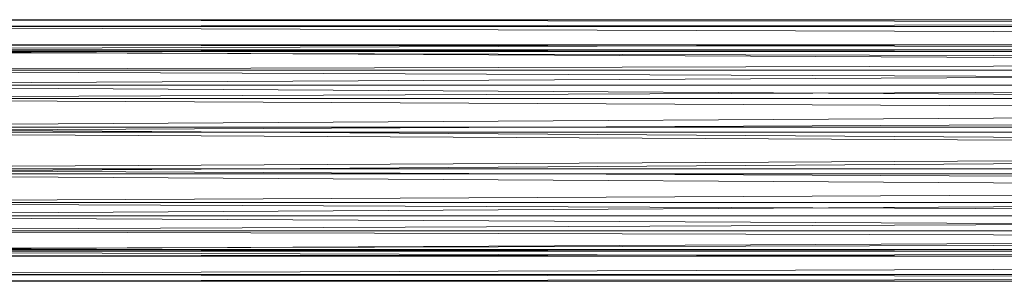
# Model space of a CAD drawing. Units: millimetres. Extents: x 42039 to 47839, y -4688 to -1588.
# Drawn here: x 44601 to 44714, y -3153 to -3123 of the extents above; entities that cross this region are included whole.
import ezdxf

# ---------------------------------------------------------------- set-up
doc = ezdxf.new("R2010")
doc.units = ezdxf.units.MM
doc.layers.add('PDF _Геометрия', color=252, linetype='Continuous')

msp = doc.modelspace()

# ---------------------------------------------------------------- linework, layer by layer
at = {"layer": 'PDF _Геометрия', "color": 252, "lineweight": 13}
for points in [[(44542.86, -3123.06), (44542.86, -3123.83), (44542.86, -3126.7), (44542.86, -3123.83), (44542.86, -3126.7), (44542.86, -3123.06), (44542.86, -3126.7), (44542.86, -3125.93), (44542.86, -3123.06), (45334.84, -3123.83), (44542.86, -3123.06), (44542.86, -3123.83), (45334.84, -3123.83), (44542.86, -3123.83), (45334.84, -3123.06), (44542.86, -3123.83), (44542.86, -3123.06), (45334.84, -3123.06)], [(44542.86, -3123.83), (45334.84, -3126.51), (44542.86, -3123.83)], [(44542.86, -3126.51), (45334.84, -3123.83), (44542.86, -3126.51)], [(44542.86, -3125.93), (45334.84, -3126.7), (44542.86, -3125.93)], [(44542.86, -3126.7), (45334.84, -3126.7), (44542.86, -3126.7), (45334.84, -3125.93), (44542.86, -3126.7)], [(44542.86, -3125.93), (45334.84, -3125.93)], [(44542.86, -3130.53), (45334.84, -3126.51), (44542.86, -3130.53)], [(44542.86, -3126.51), (45334.84, -3126.51), (44542.86, -3126.51)], [(44542.86, -3126.51), (45334.84, -3130.53), (44542.86, -3126.51)], [(44542.86, -3126.7), (45334.84, -3128.81), (44542.86, -3126.7)], [(44542.86, -3128.81), (45334.84, -3126.7), (44542.86, -3128.81), (45334.84, -3132.06), (44542.86, -3128.81)], [(45334.84, -3128.81), (44542.86, -3128.81), (44542.86, -3132.06), (45334.84, -3128.81), (44542.86, -3132.06), (45334.84, -3135.89), (44542.86, -3132.06), (44542.86, -3135.89), (45334.84, -3135.89)], [(45334.84, -3128.81), (44542.86, -3128.81)], [(44542.86, -3130.53), (45334.84, -3135.32), (44542.86, -3130.53)], [(44542.86, -3135.32), (45334.84, -3130.53), (44542.86, -3135.32)], [(44542.86, -3130.53), (45334.84, -3130.53), (44542.86, -3130.53)], [(44542.86, -3132.06), (45334.84, -3132.06), (44542.86, -3132.06)], [(44542.86, -3135.89), (45334.84, -3132.06), (44542.86, -3135.89)], [(44542.86, -3140.68), (45334.84, -3135.32), (44542.86, -3140.68)], [(44542.86, -3135.32), (45334.84, -3135.32)], [(44542.86, -3135.32), (45334.84, -3135.32)], [(44542.86, -3135.32), (45334.84, -3140.68), (44542.86, -3135.32)], [(44542.86, -3135.89), (45334.84, -3140.11), (44542.86, -3135.89)], [(44542.86, -3140.11), (45334.84, -3135.89), (44542.86, -3140.11), (44542.86, -3135.89), (45334.84, -3135.89)], [(44542.86, -3140.11), (45334.84, -3143.94), (44542.86, -3140.11)], [(44542.86, -3143.94), (45334.84, -3147.19), (44542.86, -3143.94), (45334.84, -3140.11), (44542.86, -3143.94)], [(44542.86, -3140.11), (45334.84, -3140.11), (44542.86, -3140.11)], [(44542.86, -3140.68), (45334.84, -3145.47), (44542.86, -3140.68)], [(44542.86, -3145.47), (45334.84, -3140.68), (44542.86, -3145.47)], [(44542.86, -3140.68), (45334.84, -3140.68), (44542.86, -3140.68)], [(44542.86, -3147.19), (45334.84, -3149.3), (44542.86, -3147.19), (45334.84, -3143.94), (44542.86, -3147.19)], [(44542.86, -3143.94), (45334.84, -3143.94), (44542.86, -3143.94)], [(44542.86, -3145.47), (45334.84, -3149.49), (44542.86, -3145.47)], [(44542.86, -3145.47), (45334.84, -3145.47), (44542.86, -3145.47)], [(44542.86, -3149.49), (45334.84, -3145.47), (44542.86, -3149.49), (45334.84, -3152.17), (44542.86, -3149.49)], [(44542.86, -3149.3), (45334.84, -3150.07), (44542.86, -3149.3), (45334.84, -3147.19), (44542.86, -3149.3)], [(44542.86, -3147.19), (45334.84, -3147.19), (44542.86, -3147.19)], [(44542.86, -3150.07), (45334.84, -3149.3), (44542.86, -3150.07)], [(44542.86, -3149.3), (45334.84, -3149.3), (44542.86, -3149.3)], [(44542.86, -3152.17), (45334.84, -3152.94), (44542.86, -3152.17), (45334.84, -3149.49), (44542.86, -3152.17)], [(44542.86, -3149.49), (45334.84, -3149.49), (44542.86, -3149.49)], [(45334.84, -3150.07), (44542.86, -3150.07)], [(44542.86, -3152.17), (45334.84, -3152.17), (44542.86, -3152.17)], [(44542.86, -3152.94), (45334.84, -3152.17), (44542.86, -3152.94)], [(45334.84, -3152.94), (44542.86, -3152.94)]]:
    msp.add_lwpolyline(points, dxfattribs=at)
at = {"layer": 'PDF _Геометрия', "lineweight": 13}
for points in [[(45334.84, -3123.83), (44542.86, -3123.83), (45334.84, -3123.06)], [(45334.84, -3123.06), (44542.86, -3123.83), (44542.86, -3123.06), (45334.84, -3123.06), (44542.86, -3123.06), (45334.84, -3123.83)], [(45334.84, -3123.83), (44542.86, -3123.06), (44542.86, -3123.83), (45334.84, -3123.83), (44542.86, -3123.83), (45334.84, -3126.51)], [(45334.84, -3123.83), (45334.84, -3123.06), (45334.84, -3126.7), (44542.86, -3128.81), (44542.86, -3126.7), (45334.84, -3126.7)], [(45334.84, -3126.51), (44542.86, -3123.83), (44542.86, -3126.51), (45334.84, -3126.51), (44542.86, -3126.51), (45334.84, -3130.53)], [(45334.84, -3126.51), (44542.86, -3130.53), (44542.86, -3126.51), (45334.84, -3126.51), (44542.86, -3126.51), (45334.84, -3123.83)], [(45334.84, -3123.83), (44542.86, -3126.51), (44542.86, -3123.83)], [(45334.84, -3126.7), (44542.86, -3126.7), (45334.84, -3125.93)], [(45334.84, -3125.93), (44542.86, -3126.7), (44542.86, -3125.93), (45334.84, -3125.93), (44542.86, -3125.93), (45334.84, -3126.7)], [(45334.84, -3126.7), (44542.86, -3125.93), (44542.86, -3126.7), (45334.84, -3126.7), (44542.86, -3126.7), (45334.84, -3128.81)], [(45334.84, -3130.53), (44542.86, -3126.51), (44542.86, -3130.53), (45334.84, -3130.53), (44542.86, -3130.53), (45334.84, -3135.32)], [(45334.84, -3130.53), (44542.86, -3135.32), (44542.86, -3130.53), (45334.84, -3130.53), (44542.86, -3130.53), (45334.84, -3126.51)], [(45334.84, -3128.81), (44542.86, -3126.7), (44542.86, -3128.81), (45334.84, -3128.81), (44542.86, -3128.81), (45334.84, -3132.06)], [(45334.84, -3128.81), (44542.86, -3132.06), (44542.86, -3128.81), (45334.84, -3128.81), (44542.86, -3128.81), (45334.84, -3126.7)], [(45334.84, -3132.06), (44542.86, -3128.81), (44542.86, -3132.06), (45334.84, -3132.06), (44542.86, -3132.06), (45334.84, -3135.89)], [(45334.84, -3132.06), (44542.86, -3135.89), (44542.86, -3132.06), (45334.84, -3132.06), (44542.86, -3132.06), (45334.84, -3128.81)], [(45334.84, -3135.32), (44542.86, -3130.53), (44542.86, -3135.32), (45334.84, -3135.32), (44542.86, -3135.32), (45334.84, -3140.68)], [(45334.84, -3135.32), (44542.86, -3140.68), (44542.86, -3135.32), (45334.84, -3135.32), (44542.86, -3135.32), (45334.84, -3130.53)], [(45334.84, -3135.89), (44542.86, -3132.06), (44542.86, -3135.89), (45334.84, -3135.89), (44542.86, -3135.89), (45334.84, -3140.11)], [(45334.84, -3135.89), (44542.86, -3140.11), (44542.86, -3135.89), (45334.84, -3135.89), (44542.86, -3135.89), (45334.84, -3132.06)], [(45334.84, -3140.68), (44542.86, -3135.32), (44542.86, -3140.68), (45334.84, -3140.68), (44542.86, -3140.68), (45334.84, -3145.47)], [(45334.84, -3140.68), (44542.86, -3145.47), (44542.86, -3140.68), (45334.84, -3140.68), (44542.86, -3140.68), (45334.84, -3135.32)], [(45334.84, -3140.11), (44542.86, -3135.89), (44542.86, -3140.11), (45334.84, -3140.11), (44542.86, -3140.11), (45334.84, -3143.94)], [(45334.84, -3140.11), (44542.86, -3143.94), (44542.86, -3140.11), (45334.84, -3140.11), (44542.86, -3140.11), (45334.84, -3135.89)], [(45334.84, -3143.94), (44542.86, -3140.11), (44542.86, -3143.94), (45334.84, -3143.94), (44542.86, -3143.94), (45334.84, -3147.19)], [(45334.84, -3143.94), (44542.86, -3147.19), (44542.86, -3143.94), (45334.84, -3143.94), (44542.86, -3143.94), (45334.84, -3140.11)], [(45334.84, -3145.47), (44542.86, -3140.68), (44542.86, -3145.47), (45334.84, -3145.47), (44542.86, -3145.47), (45334.84, -3149.49)], [(45334.84, -3145.47), (44542.86, -3149.49), (44542.86, -3145.47), (45334.84, -3145.47), (44542.86, -3145.47), (45334.84, -3140.68)], [(45334.84, -3147.19), (44542.86, -3143.94), (44542.86, -3147.19), (45334.84, -3147.19), (44542.86, -3147.19), (45334.84, -3149.3)], [(45334.84, -3147.19), (44542.86, -3149.3), (44542.86, -3147.19), (45334.84, -3147.19), (44542.86, -3147.19), (45334.84, -3143.94)], [(45334.84, -3149.49), (44542.86, -3145.47), (44542.86, -3149.49), (45334.84, -3149.49), (44542.86, -3149.49), (45334.84, -3152.17)], [(45334.84, -3149.49), (44542.86, -3152.17), (44542.86, -3149.49), (45334.84, -3149.49), (44542.86, -3149.49), (45334.84, -3145.47)], [(45334.84, -3149.3), (44542.86, -3147.19), (44542.86, -3149.3), (45334.84, -3149.3), (44542.86, -3149.3), (45334.84, -3150.07)], [(45334.84, -3149.3), (44542.86, -3150.07), (44542.86, -3149.3), (45334.84, -3149.3), (44542.86, -3149.3), (45334.84, -3147.19)], [(45334.84, -3150.07), (44542.86, -3149.3), (44542.86, -3150.07), (45334.84, -3150.07), (44542.86, -3150.07), (45334.84, -3149.3)], [(45334.84, -3152.17), (44542.86, -3149.49), (44542.86, -3152.17), (45334.84, -3152.17), (44542.86, -3152.17), (45334.84, -3152.94)], [(45334.84, -3152.17), (44542.86, -3152.94), (44542.86, -3152.17), (45334.84, -3152.17), (44542.86, -3152.17), (45334.84, -3149.49)], [(45334.84, -3152.94), (44542.86, -3152.17), (44542.86, -3152.94), (45334.84, -3152.94), (44542.86, -3152.94), (45334.84, -3152.17)]]:
    msp.add_lwpolyline(points, close=True, dxfattribs=at)

doc.saveas('drawing.dxf')
